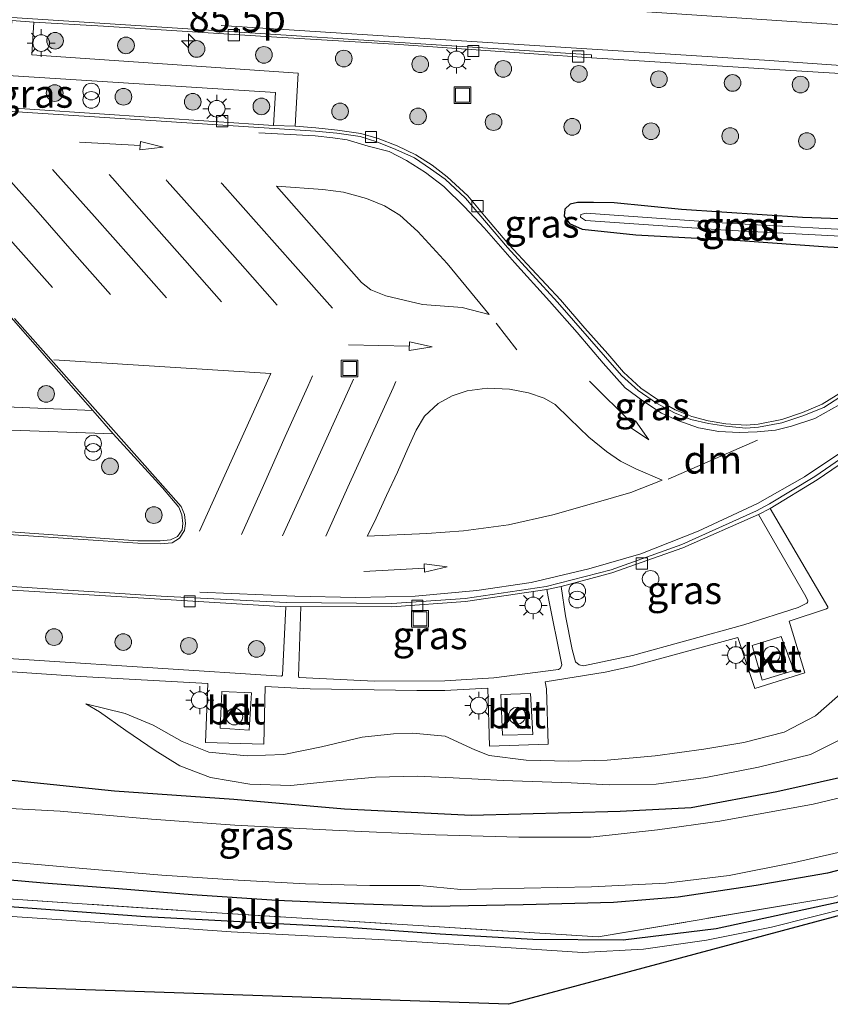
# Model space of a CAD drawing. Units: metres. Extents: x 160000 to 170006, y 449998 to 456250.
# Drawn here: x 160411 to 160484, y 451201 to 451290 of the extents above; entities that cross this region are included whole.
import ezdxf
from ezdxf.enums import TextEntityAlignment as Align

# ---------------------------------------------------------------- set-up
doc = ezdxf.new("R2010")
doc.units = ezdxf.units.M
doc.linetypes.add('IE-TERREINAFSCHEIDING', pattern=[10, 8, -2])
doc.linetypes.add('VW-3-9_STREEP', pattern=[12, 3, -9])
doc.layers.get('0').update_dxf_attribs({"lineweight": 25})
for name, color, linetype, lineweight in [('B-ME-AM-KILOMETR-S-B1', 7, 'Continuous', 18), ('B-ME-GR-BOMENRIJ-L-B1', 10, 'Continuous', 25), ('B-ME-GR-BOOM-S-B1', 93, 'Continuous', 18), ('B-ME-GW-INSTEEKWATERGANG-L-B1', 10, 'Continuous', 25), ('B-ME-GW-KRUINLIJN-L-B1', 93, 'Continuous', 18), ('B-ME-GW-TEENLIJN-L-B1', 93, 'Continuous', 18), ('B-ME-IE-GRASLAND-GV-B6', 93, 'Continuous', 18), ('B-ME-IE-GRONDWERKLIJN-GROND_INGERICHT-GV-B6', 253, 'Continuous', 18), ('B-ME-IE-INRICHTINGSELEMENT-S-B1', 253, 'Continuous', 18), ('B-ME-IE-MEUBILAIR_WEGMEUBILAIR-LICHTMAST-S-B1', 8, 'Continuous', 18), ('B-ME-IE-TERREINAFSCHEIDING-RASTERHEKWERK-L-B1', 8, 'IE-TERREINAFSCHEIDING', 18), ('B-ME-KG-KADASTRAAL-OPNAMEDTMGRENS-L-B1', 10, 'Continuous', 25), ('B-ME-OG-WATER-GV-B6', 153, 'Continuous', 18), ('B-ME-VH-VERH_SOORT-BETON-OVERIG-GV-B6', 8, 'IE-TERREINAFSCHEIDING-NATUURLIJK-HOUTWAL', 18), ('B-ME-VH-VERH_SOORT-BITUMEN-GV-B6', 8, 'IE-TERREINAFSCHEIDING-NATUURLIJK-HOUTWAL', 18), ('B-ME-VH-VERH_SOORT-KLINKERS-GV-B6', 8, 'IE-TERREINAFSCHEIDING-NATUURLIJK-HOUTWAL', 18), ('B-ME-VV-KOLK-S-B1', 8, 'Continuous', 18), ('B-ME-VW-MARKERING-39STREEP-015-L-B1', 255, 'VW-3-9_STREEP', 18), ('B-ME-VW-MARKERING-DRIEHOEK-L-B1', 7, 'VW-HAAIETAND70-R-B', 18), ('B-ME-VW-MARKERING-PIJLRD750-S-B1', 7, 'Continuous', 18), ('B-ME-VW-MARKERING-STREEP-015-L-B1', 7, 'Continuous', 18)]:
    doc.layers.add(name, color=color, linetype=linetype, lineweight=lineweight)
doc.styles.add('NLCS-ISO', font='NLCS-ISO.TTF')
doc.linetypes.add('IE-TERREINAFSCHEIDING-NATUURLIJK-HOUTWAL', pattern='A,7,-1.5,[67,NLCS.SHX,S=0.75,R=45,X=0,Y=0],-1.5,7,-1.5,[70,NLCS.SHX,S=0.75,R=0,X=0,Y=0],-1.5', length=20)
doc.linetypes.add('VW-HAAIETAND70-R-B', pattern='A,0,-0.5,[153,NLCS.SHX,S=1,R=180,X=-0.375,Y=0],-0.5', length=1)

# ---------------------------------------------------------------- blocks, each defined once
blk = doc.blocks.new('dtb')
blk.add_circle((0, 0), 0.75)
blk = doc.blocks.new('put')
for p, q in [((0.75, 0.75), (-0.75, 0.75)), ((-0.75, 0.75), (-0.75, -0.75)), ((0.75, -0.75), (0.75, 0.75)), ((-0.75, -0.75), (0.75, -0.75))]:
    blk.add_line(p, q)
blk.add_lwpolyline([(-0.625, 0.625), (0.625, 0.625), (0.625, -0.625), (-0.625, -0.625)], close=True)
blk = doc.blocks.new('prullenbak')
for centre in [(-0.375, 0), (0.375, 0)]:
    blk.add_circle(centre, 0.75)
blk = doc.blocks.new('boom')
blk.add_hatch(color=256).paths.add_polyline_path([(-0.75, 0, 1), (0.75, 0, 1)])
blk.add_circle((0, 0), 0.75)
blk = doc.blocks.new('hecto')
for p, q in [((0, 0.625), (-0.625, 0)), ((0, -0.625), (0, 0.625)), ((-0.625, 0), (0.625, 0)), ((0.625, 0), (0, -0.625))]:
    blk.add_line(p, q)
blk = doc.blocks.new('kolk')
blk.add_lwpolyline([(-0.5, -0.5), (0.5, -0.5), (0.5, 0.5), (-0.5, 0.5)], close=True)
blk = doc.blocks.new('lantaarnpaal')
for p, q in [((0, 0.75), (0, 1.25)), ((-0.75, 0), (-1.25, 0)), ((-0.884, 0.884), (-0.53, 0.53)), ((0.53, 0.53), (0.884, 0.884)), ((0.75, 0), (1.25, 0)), ((-0.53, -0.53), (-0.884, -0.884)), ((0, -0.75), (0, -1.25)), ((0.53, -0.53), (0.884, -0.884))]:
    blk.add_line(p, q)
blk.add_circle((0, 0), 0.75)
blk = doc.blocks.new('pijl')
for p, q in [((0, 0, 0.1), (5.45, 0, 0.1)), ((7.5, 0, 0.1), (5.45, 0.375, 0.1)), ((5.45, 0.375, 0.1), (5.45, -0.375, 0.1)), ((5.45, -0.375, 0.1), (7.5, 0, 0.1))]:
    blk.add_line(p, q)

msp = doc.modelspace()

# ---------------------------------------------------------------- linework, layer by layer
at = {"layer": 'B-ME-GR-BOMENRIJ-L-B1'}
msp.add_polyline3d([(160511.706, 451219.572, 5.324), (160496.382, 451214.066, 5.249), (160484.159, 451210.557, 5.162), (160473.389, 451208.222, 5.18), (160465.028, 451207.206, 5.363), (160456.903, 451207.272, 5.339), (160448.599, 451207.751, 5.405), (160440.782, 451208.3, 5.444), (160422.109, 451209.309, 5.561), (160408.249, 451210.332, 5.645), (160392.194, 451211.411, 5.678), (160384.263, 451212.411, 5.609), (160376.233, 451214.489, 5.591), (160359.798, 451216.632, 5.549), (160344.541, 451218.73, 5.495)], dxfattribs=at)
at = {"layer": 'B-ME-GW-INSTEEKWATERGANG-L-B1'}
for points in [[(160464.228, 451273.425, 5.84), (160462.359, 451273.456, 5.84), (160460.933, 451273.458, 5.84), (160460.281, 451273.309, 5.843), (160459.804, 451272.879, 5.861), (160459.742, 451272.236, 5.861)], [(160491.184, 451270.309, 5.867), (160490.993, 451271.008, 5.861), (160489.976, 451271.579, 5.855), (160487.839, 451271.885, 5.846), (160481.138, 451272.113, 5.789), (160470.275, 451272.848, 5.771), (160464.228, 451273.425, 5.84)], [(160459.742, 451272.236, 5.861), (160460.196, 451271.59, 5.861), (160461.333, 451271.068, 5.888), (160466.171, 451270.575, 5.894), (160475.542, 451270.053, 5.882), (160483.403, 451269.495, 5.84), (160487.963, 451269.243, 5.846), (160489.832, 451269.271, 5.861), (160490.777, 451269.628, 5.864), (160491.184, 451270.309, 5.867)], [(160336.269, 451230.13, 5.807), (160343.827, 451229.488, 5.696), (160355.981, 451227.864, 5.621), (160368.575, 451226.293, 5.492), (160379.862, 451225.054, 5.516), (160392.344, 451223.687, 5.516), (160406.612, 451221.93, 5.603), (160419.342, 451220.604, 5.6), (160430.044, 451219.88, 5.57), (160439.997, 451218.998, 5.303), (160451.39, 451218.445, 5.261), (160464.762, 451218.784, 5.282), (160471.144, 451219.108, 5.279), (160478.833, 451220.565, 5.249), (160486.62, 451222.286, 5.162), (160492.143, 451223.781, 5.054), (160499.326, 451225.998, 5.033), (160506.982, 451228.987, 5.201), (160516.116, 451233.472, 5.249), (160523.906, 451237.081, 5.258), (160528.797, 451239.438, 5.27)], [(160521.501, 451226.298, 5.417), (160514.314, 451223.017, 5.279), (160505.992, 451219.506, 5.087), (160500.101, 451217.747, 5.006), (160491.219, 451215.246, 4.991), (160483.38, 451213.213, 5.039), (160476.979, 451212.12, 5.069), (160469.972, 451211.065, 5.192), (160464.167, 451210.58, 5.219), (160456.048, 451210.373, 5.273), (160447.834, 451210.243, 5.324), (160440.856, 451210.459, 5.372), (160433.906, 451210.781, 5.426), (160426.316, 451211.292, 5.423), (160419.705, 451211.822, 5.402), (160412.988, 451212.332, 5.39), (160404.235, 451213.108, 5.36), (160395.99, 451214.344, 5.351), (160387.668, 451215.468, 5.282), (160379.705, 451216.416, 5.282), (160370.419, 451217.619, 5.279), (160360.568, 451219, 5.249), (160349.999, 451220.109, 5.324), (160340.678, 451221.109, 5.402)]]:
    msp.add_polyline3d(points, dxfattribs=at)
at = {"layer": 'B-ME-GW-KRUINLIJN-L-B1'}
msp.add_polyline3d([(160485.283, 451229.947, 6.107), (160482.312, 451227.35, 6.113), (160479.478, 451225.894, 6.068), (160475.879, 451224.96, 6.038), (160472.269, 451224.357, 6.038), (160467.903, 451223.756, 6.056), (160463.582, 451223.383, 6.053), (160460.154, 451223.275, 6.077), (160456.312, 451223.375, 6.071), (160452.994, 451223.807, 6.05), (160451.69, 451224.287, 6.038), (160449.041, 451225.518, 6.029), (160446.098, 451225.794, 6.065), (160444.387, 451225.732, 6.065), (160441.57, 451225.426, 6.065), (160437.932, 451224.564, 6.092), (160434.544, 451223.896, 6.101), (160431.258, 451223.775, 6.128), (160427.812, 451224.097, 6.122), (160425.404, 451225.053, 6.11), (160422.801, 451226.514, 6.101), (160420.295, 451227.573, 6.086), (160416.755, 451228.443, 6.056)], dxfattribs=at)
at = {"layer": 'B-ME-GW-TEENLIJN-L-B1'}
msp.add_polyline3d([(160485.38, 451225.649, 5.327), (160481.855, 451223.894, 5.42), (160477.187, 451222.746, 5.384), (160472.441, 451221.827, 5.471), (160467.997, 451221.226, 5.513), (160463.773, 451221.165, 5.468), (160460.348, 451221.323, 5.471), (160454.255, 451221.536, 5.42), (160449.762, 451221.797, 5.423), (160446.525, 451221.924, 5.36), (160442.774, 451221.844, 5.396), (160439.239, 451221.521, 5.429), (160435.186, 451221.094, 5.426), (160431.507, 451221.222, 5.489), (160427.974, 451221.819, 5.57), (160425.194, 451222.87, 5.705), (160422.984, 451224.234, 5.867), (160420.37, 451226.025, 5.984), (160417.983, 451227.704, 6.035), (160416.755, 451228.443, 6.056)], dxfattribs=at)
at = {"layer": 'B-ME-IE-GRASLAND-GV-B6'}
for points in [[(160461.571, 451262.179, 6.467), (160459.409, 451264.729, 6.407), (160456.835, 451267.471, 6.371), (160454.768, 451269.691, 6.29), (160452.582, 451272.275, 6.254), (160451.078, 451274.065, 6.239), (160449.234, 451275.765, 6.233), (160447.885, 451276.828, 6.233), (160446.41, 451277.758, 6.23), (160444.73, 451278.541, 6.233), (160443.011, 451279.226, 6.224), (160441.474, 451279.676, 6.209), (160439.378, 451279.964, 6.206), (160437.42, 451280.174, 6.194), (160435.552, 451280.318, 6.213), (160435.842, 451285.08, 6.273), (160411.903, 451286.741, 6.227), (160412.085, 451289.653, 6.603), (160418.364, 451289.318, 6.557), (160432.927, 451288.374, 6.59), (160444.467, 451287.69, 6.527), (160457.006, 451286.822, 6.47), (160462.1718, 451286.4677, 6.4272), (160464.602, 451286.301, 6.407), (160478.636, 451285.418, 6.305), (160491.409, 451284.63, 6.275)], [(160390.698, 451283.264, 6.253), (160390.89, 451286.066, 6.253), (160433.807, 451283.357, 6.253), (160433.616, 451280.393, 6.213), (160390.698, 451283.264, 6.253)], [(160491.184, 451270.309, 5.867), (160490.993, 451271.008, 5.861), (160489.976, 451271.579, 5.855), (160487.839, 451271.885, 5.846), (160481.138, 451272.113, 5.789), (160470.275, 451272.848, 5.771), (160464.228, 451273.425, 5.84), (160462.359, 451273.456, 5.84), (160460.933, 451273.458, 5.84), (160460.281, 451273.309, 5.843), (160459.804, 451272.879, 5.861), (160459.742, 451272.236, 5.861), (160460.196, 451271.59, 5.861), (160461.333, 451271.068, 5.888), (160466.171, 451270.575, 5.894), (160475.542, 451270.053, 5.882), (160483.403, 451269.495, 5.84), (160487.963, 451269.243, 5.846), (160489.832, 451269.271, 5.861), (160490.777, 451269.628, 5.864), (160491.184, 451270.309, 5.867)], [(160491.184, 451270.309, 5.867), (160490.777, 451269.628, 5.864), (160489.832, 451269.271, 5.861), (160487.963, 451269.243, 5.846), (160483.403, 451269.495, 5.84), (160475.542, 451270.053, 5.882), (160466.171, 451270.575, 5.894), (160461.333, 451271.068, 5.888), (160460.196, 451271.59, 5.861), (160459.742, 451272.236, 5.861), (160459.804, 451272.879, 5.861), (160460.281, 451273.309, 5.843), (160460.933, 451273.458, 5.84), (160462.359, 451273.456, 5.84), (160464.228, 451273.425, 5.84), (160470.275, 451272.848, 5.771), (160481.138, 451272.113, 5.789), (160487.839, 451271.885, 5.846), (160489.976, 451271.579, 5.855), (160490.993, 451271.008, 5.861), (160491.184, 451270.309, 5.867)], [(160489.8239, 451270.5655, 5.039), (160489.516, 451270.7933, 5.039), (160488.6859, 451270.8435, 5.039), (160474.3344, 451271.5939, 5.039), (160461.7023, 451272.5141, 5.039), (160461.2207, 451272.3944, 5.039), (160461.192, 451272.1398, 5.039), (160461.6563, 451271.8545, 5.039), (160474.2615, 451270.9743, 5.039), (160488.5696, 451270.2328, 5.039), (160489.5115, 451270.2806, 5.039), (160489.8239, 451270.5655, 5.039)], [(160407.477, 451266.035, 6.557), (160413.676, 451259.001, 6.689), (160417.4, 451254.792, 6.575), (160406.774, 451255.216, 6.668)], [(160484.803, 451256.529, 6.257), (160482.895, 451255.355, 6.284), (160481.132, 451254.605, 6.332), (160479.281, 451253.973, 6.404), (160477.144, 451253.55, 6.44), (160476.068, 451253.47, 6.467), (160474.254, 451253.596, 6.524), (160472.67, 451253.852, 6.542), (160471.192, 451254.256, 6.56), (160469.703, 451254.851, 6.578), (160468.207, 451255.72, 6.581), (160466.606, 451256.791, 6.575), (160465.072, 451258.225, 6.551), (160463.664, 451259.858, 6.506), (160461.571, 451262.179, 6.467)], [(160376.2359, 451233.603, 6.1044), (160416.2984, 451230.8759, 6.151), (160427.7169, 451230.2714, 6.1524), (160427.52, 451224.972, 6.237), (160432.754, 451224.81, 6.21), (160432.8661, 451229.9988, 6.1531), (160436.918, 451229.7843, 6.1536), (160446.4955, 451229.6415, 6.1757), (160449.015, 451229.6416, 6.1764), (160452.8576, 451229.8357, 6.1458), (160453.032, 451224.623, 6.167), (160458.296, 451224.809, 6.17), (160458.139, 451229.78, 6.257), (160458.0267, 451230.4161, 6.1381), (160463.4005, 451231.2668, 6.1441), (160465.861, 451231.8028, 6.1664), (160475.3165, 451234.4028, 6.1797), (160476.847, 451229.821, 6.3), (160481.348, 451231.208, 6.303), (160479.929, 451235.8635, 6.1577), (160483.3083, 451236.9534, 6.1386), (160483.4107, 451237.0618, 6.1377), (160483.4095, 451237.1522, 6.1373), (160478.2333, 451245.9885, 6.126), (160482.457, 451248.564, 6.283), (160488.306, 451252.542, 6.287)], [(160406.733, 451253.145, 6.599), (160419.208, 451252.682, 6.569), (160423.644, 451247.822, 6.458), (160425.109, 451246.089, 6.422), (160425.394, 451245.413, 6.392), (160425.477, 451244.644, 6.377), (160425.409, 451244.077, 6.344), (160424.989, 451243.478, 6.335), (160424.381, 451243.161, 6.311), (160423.425, 451243.064, 6.29), (160421.432, 451243.06, 6.26), (160410.864, 451243.817, 6.245), (160399.994, 451244.531, 6.236)], [(160465.861, 451232.7694, 6.1664), (160461.4663, 451231.8614, 6.1399), (160461.0685, 451231.9291, 6.1408), (160460.7592, 451232.2195, 6.1414), (160460.4482, 451233.323, 6.1374), (160459.8491, 451236.3332, 6.1264), (160459.461, 451238.966, 6.0421), (160464, 451240.214, 6.283), (160470.395, 451242.435, 6.283), (160477.1962, 451245.4332, 6.1264), (160481.445, 451238.089, 6.1586), (160481.6085, 451237.6915, 6.1605), (160481.5819, 451237.5356, 6.1612), (160481.5239, 451237.4731, 6.1615), (160480.7387, 451237.0973, 6.1659), (160475.8808, 451235.5245, 6.1805), (160465.861, 451232.7694, 6.1664)], [(160389.87, 451233.7941, 6.1197), (160376.0024, 451234.7022, 6.0785), (160356.9613, 451235.7489, 6.0956), (160356.6921, 451235.912, 6.0857), (160356.5983, 451236.0702, 6.0809), (160356.8741, 451242.1781, 6.1733), (160405.245, 451238.95, 6.233), (160434.7143, 451237.1437, 6.137), (160434.4282, 451231.016, 6.163), (160434.3812, 451230.9425, 6.1671), (160434.3497, 451230.9198, 6.1679), (160389.87, 451233.7941, 6.1197)], [(160450.867, 451237.612, 6.237), (160458.1722, 451238.6999, 6.0302), (160458.2949, 451238.0317, 6.1532), (160459.5222, 451231.9401, 6.145), (160459.4005, 451231.636, 6.1435), (160459.2239, 451231.5028, 6.1413), (160453.3981, 451230.7816, 6.163), (160449.015, 451230.487, 6.1764), (160442.7059, 451230.4756, 6.1716), (160435.9228, 451230.8127, 6.1593), (160435.8867, 451230.8325, 6.1591), (160435.8624, 451230.88, 6.1582), (160436.0844, 451237.1624, 6.135), (160444.237, 451237.152, 6.233), (160450.867, 451237.612, 6.237)], [(160336.269, 451230.13, 5.807), (160343.827, 451229.488, 5.696), (160355.981, 451227.864, 5.621), (160368.575, 451226.293, 5.492), (160379.862, 451225.054, 5.516), (160392.344, 451223.687, 5.516), (160406.612, 451221.93, 5.603), (160419.342, 451220.604, 5.6), (160430.044, 451219.88, 5.57), (160439.997, 451218.998, 5.303), (160451.39, 451218.445, 5.261), (160464.762, 451218.784, 5.282), (160471.144, 451219.108, 5.279), (160478.833, 451220.565, 5.249), (160486.62, 451222.286, 5.162), (160492.143, 451223.781, 5.054), (160499.326, 451225.998, 5.033), (160506.982, 451228.987, 5.201), (160516.116, 451233.472, 5.249), (160523.906, 451237.081, 5.258)], [(160523.906, 451237.081, 5.258), (160516.116, 451233.472, 5.249), (160506.982, 451228.987, 5.201), (160499.326, 451225.998, 5.033), (160492.143, 451223.781, 5.054), (160486.62, 451222.286, 5.162), (160478.833, 451220.565, 5.249), (160471.144, 451219.108, 5.279), (160464.762, 451218.784, 5.282), (160451.39, 451218.445, 5.261), (160439.997, 451218.998, 5.303), (160430.044, 451219.88, 5.57), (160419.342, 451220.604, 5.6), (160406.612, 451221.93, 5.603), (160392.344, 451223.687, 5.516), (160379.862, 451225.054, 5.516), (160368.575, 451226.293, 5.492), (160355.981, 451227.864, 5.621), (160343.827, 451229.488, 5.696), (160336.269, 451230.13, 5.807)], [(160527.681, 451236.457, 3.872), (160516.669, 451231.202, 3.872), (160511.407, 451228.767, 3.872), (160504.257, 451225.737, 3.872), (160497.266, 451223.361, 3.872), (160487.983, 451220.837, 3.872), (160482.103, 451219.415, 3.872), (160473.718, 451217.899, 3.872), (160468.111, 451217.129, 3.872), (160462.136, 451216.471, 3.872), (160455.665, 451216.461, 3.872), (160448.173, 451216.668, 3.872), (160438.918, 451217.079, 3.872), (160430.137, 451217.542, 3.872), (160422.652, 451218.075, 3.872), (160414.464, 451218.798, 3.872), (160408.801, 451219.083, 3.872)], [(160485.38, 451225.649, 5.327), (160481.855, 451223.894, 5.42), (160477.187, 451222.746, 5.384), (160472.441, 451221.827, 5.471), (160467.997, 451221.226, 5.513), (160463.773, 451221.165, 5.468), (160460.348, 451221.323, 5.471), (160454.255, 451221.536, 5.42), (160449.762, 451221.797, 5.423), (160446.525, 451221.924, 5.36), (160442.774, 451221.844, 5.396), (160439.239, 451221.521, 5.429), (160435.186, 451221.094, 5.426), (160431.507, 451221.222, 5.489), (160427.974, 451221.819, 5.57), (160425.194, 451222.87, 5.705), (160422.984, 451224.234, 5.867), (160420.37, 451226.025, 5.984), (160417.983, 451227.704, 6.035), (160416.755, 451228.443, 6.056), (160420.295, 451227.573, 6.086), (160422.801, 451226.514, 6.101), (160425.404, 451225.053, 6.11), (160427.812, 451224.097, 6.122), (160431.258, 451223.775, 6.128), (160434.544, 451223.896, 6.101), (160437.932, 451224.564, 6.092), (160441.57, 451225.426, 6.065), (160444.387, 451225.732, 6.065), (160446.098, 451225.794, 6.065), (160449.041, 451225.518, 6.029), (160451.69, 451224.287, 6.038), (160452.994, 451223.807, 6.05), (160456.312, 451223.375, 6.071), (160460.154, 451223.275, 6.077), (160463.582, 451223.383, 6.053), (160467.903, 451223.756, 6.056), (160472.269, 451224.357, 6.038), (160475.879, 451224.96, 6.038), (160479.478, 451225.894, 6.068), (160482.312, 451227.35, 6.113), (160485.283, 451229.947, 6.107)], [(160485.283, 451229.947, 6.107), (160482.312, 451227.35, 6.113), (160479.478, 451225.894, 6.068), (160475.879, 451224.96, 6.038), (160472.269, 451224.357, 6.038), (160467.903, 451223.756, 6.056), (160463.582, 451223.383, 6.053), (160460.154, 451223.275, 6.077), (160456.312, 451223.375, 6.071), (160452.994, 451223.807, 6.05), (160451.69, 451224.287, 6.038), (160449.041, 451225.518, 6.029), (160446.098, 451225.794, 6.065), (160444.387, 451225.732, 6.065), (160441.57, 451225.426, 6.065), (160437.932, 451224.564, 6.092), (160434.544, 451223.896, 6.101), (160431.258, 451223.775, 6.128), (160427.812, 451224.097, 6.122), (160425.404, 451225.053, 6.11), (160422.801, 451226.514, 6.101), (160420.295, 451227.573, 6.086), (160416.755, 451228.443, 6.056), (160417.983, 451227.704, 6.035), (160420.37, 451226.025, 5.984), (160422.984, 451224.234, 5.867), (160425.194, 451222.87, 5.705), (160427.974, 451221.819, 5.57), (160431.507, 451221.222, 5.489), (160435.186, 451221.094, 5.426), (160439.239, 451221.521, 5.429), (160442.774, 451221.844, 5.396), (160446.525, 451221.924, 5.36), (160449.762, 451221.797, 5.423), (160454.255, 451221.536, 5.42), (160460.348, 451221.323, 5.471), (160463.773, 451221.165, 5.468), (160467.997, 451221.226, 5.513), (160472.441, 451221.827, 5.471), (160477.187, 451222.746, 5.384), (160481.855, 451223.894, 5.42), (160485.38, 451225.649, 5.327)], [(160408.672, 451214.321, 3.872), (160416.486, 451213.643, 3.872), (160423.581, 451213.058, 3.872), (160430.438, 451212.588, 3.872), (160436.493, 451212.268, 3.872), (160442.275, 451212.112, 3.872), (160446.774, 451212.123, 3.872), (160450.457, 451211.742, 3.872), (160456.137, 451211.863, 3.872), (160462.184, 451212.005, 3.872), (160468.862, 451212.32, 3.872), (160474.556, 451213.006, 3.872), (160480.432, 451214.176, 3.872), (160486.036, 451215.458, 3.872), (160494.122, 451217.577, 3.872), (160499.98, 451219.276, 3.872), (160505.969, 451221.301, 3.872), (160511.142, 451223.341, 3.872), (160516.911, 451226.147, 3.872), (160522.796, 451228.934, 3.872)], [(160527.501, 451227.78, 5.384), (160510.088, 451219.467, 5.27), (160483.911, 451211.074, 5.077), (160462.769, 451207.502, 5.233), (160426.654, 451209.786, 5.51), (160387.113, 451212.446, 5.513), (160380.853, 451214.429, 5.493), (160359.438, 451217.453, 5.383), (160336.602, 451220.194, 5.557)], [(160336.602, 451220.194, 5.557), (160359.438, 451217.453, 5.383), (160380.853, 451214.429, 5.493), (160387.113, 451212.446, 5.513), (160426.654, 451209.786, 5.51), (160462.769, 451207.502, 5.233), (160483.911, 451211.074, 5.077), (160510.088, 451219.467, 5.27), (160527.501, 451227.78, 5.384)], [(160527.411, 451225.885, 5.339), (160518.205, 451221.672, 5.264), (160509.465, 451217.759, 5.138), (160501.07, 451214.742, 5.033), (160492.681, 451212.051, 4.97), (160485.471, 451210.183, 4.979), (160478.346, 451208.361, 5.042), (160472.501, 451207.201, 5.138), (160466.861, 451206.387, 5.192), (160461.37, 451206.097, 5.204), (160454.98, 451206.522, 5.255), (160444.153, 451207.194, 5.312), (160429.814, 451207.943, 5.444), (160414.594, 451209.027, 5.471), (160400.341, 451209.992, 5.453), (160390.946, 451210.565, 5.45), (160382.142, 451211.854, 5.405), (160375.937, 451213.214, 5.378), (160366.177, 451214.854, 5.348), (160358.589, 451215.717, 5.345), (160348.815, 451216.804, 5.336), (160338.171, 451217.784, 5.273)], [(160340.678, 451221.109, 5.402), (160349.999, 451220.109, 5.324), (160360.568, 451219, 5.249), (160370.419, 451217.619, 5.279), (160379.705, 451216.416, 5.282), (160387.668, 451215.468, 5.282), (160395.99, 451214.344, 5.351), (160404.235, 451213.108, 5.36), (160412.988, 451212.332, 5.39), (160419.705, 451211.822, 5.402), (160426.316, 451211.292, 5.423), (160433.906, 451210.781, 5.426), (160440.856, 451210.459, 5.372), (160447.834, 451210.243, 5.324), (160456.048, 451210.373, 5.273), (160464.167, 451210.58, 5.219), (160469.972, 451211.065, 5.192), (160476.979, 451212.12, 5.069), (160483.38, 451213.213, 5.039), (160491.219, 451215.246, 4.991), (160500.101, 451217.747, 5.006), (160505.992, 451219.506, 5.087), (160514.314, 451223.017, 5.279), (160521.501, 451226.298, 5.417)], [(160521.501, 451226.298, 5.417), (160514.314, 451223.017, 5.279), (160505.992, 451219.506, 5.087), (160500.101, 451217.747, 5.006), (160491.219, 451215.246, 4.991), (160483.38, 451213.213, 5.039), (160476.979, 451212.12, 5.069), (160469.972, 451211.065, 5.192), (160464.167, 451210.58, 5.219), (160456.048, 451210.373, 5.273), (160447.834, 451210.243, 5.324), (160440.856, 451210.459, 5.372), (160433.906, 451210.781, 5.426), (160426.316, 451211.292, 5.423), (160419.705, 451211.822, 5.402), (160412.988, 451212.332, 5.39), (160404.235, 451213.108, 5.36), (160395.99, 451214.344, 5.351), (160387.668, 451215.468, 5.282), (160379.705, 451216.416, 5.282), (160370.419, 451217.619, 5.279), (160360.568, 451219, 5.249), (160349.999, 451220.109, 5.324), (160340.678, 451221.109, 5.402)]]:
    msp.add_polyline3d(points, dxfattribs=at)
at = {"layer": 'B-ME-IE-GRONDWERKLIJN-GROND_INGERICHT-GV-B6'}
for points in [[(160338.171, 451217.784, 5.273), (160348.815, 451216.804, 5.336), (160358.589, 451215.717, 5.345), (160366.177, 451214.854, 5.348), (160375.937, 451213.214, 5.378), (160382.142, 451211.854, 5.405), (160390.946, 451210.565, 5.45), (160400.341, 451209.992, 5.453), (160414.594, 451209.027, 5.471), (160429.814, 451207.943, 5.444), (160444.153, 451207.194, 5.312), (160454.98, 451206.522, 5.255), (160461.37, 451206.097, 5.204), (160466.861, 451206.387, 5.192), (160472.501, 451207.201, 5.138), (160478.346, 451208.361, 5.042), (160485.471, 451210.183, 4.979), (160492.681, 451212.051, 4.97), (160501.07, 451214.742, 5.033), (160509.465, 451217.759, 5.138), (160518.205, 451221.672, 5.264), (160527.411, 451225.885, 5.339)], [(160526.812, 451220.768, 5.402), (160454.726, 451201.444, 5.174), (160338.08, 451205.412, 5.189)]]:
    msp.add_polyline3d(points, dxfattribs=at)
at = {"layer": 'B-ME-IE-TERREINAFSCHEIDING-RASTERHEKWERK-L-B1'}
msp.add_polyline3d([(160336.952, 451205.792, 5.15), (160336.707, 451215.87, 5.513), (160336.602, 451220.194, 5.557), (160359.438, 451217.453, 5.383), (160380.853, 451214.429, 5.493), (160387.113, 451212.446, 5.513), (160426.654, 451209.786, 5.51), (160462.769, 451207.502, 5.233), (160483.911, 451211.074, 5.077), (160510.088, 451219.467, 5.27), (160527.501, 451227.78, 5.384)], dxfattribs=at)
at = {"layer": 'B-ME-KG-KADASTRAAL-OPNAMEDTMGRENS-L-B1'}
msp.add_polyline3d([(160526.812, 451220.768, 5.402), (160454.726, 451201.444, 5.174), (160338.08, 451205.412, 5.189), (160336.952, 451205.792, 5.15), (160336.267, 451205.742, 5.252), (160335.149, 451205.989, 3.98), (160334.146, 451205.726, 4.094), (160333.066, 451205.927, 5.294), (160332.017, 451205.704, 5.36), (160239.448, 451212.858, 5.225), (160239.042, 451212.996, 5.138), (160238.46, 451213.031, 3.872), (160237.599, 451213.055, 3.872), (160236.983, 451213.015, 5.114), (160236.599, 451213.58, 5.198), (160212.008, 451216.392, 5.225), (160206.593, 451217.278, 5.066), (160150.966, 451222.392, 5.021)], dxfattribs=at)
at = {"layer": 'B-ME-OG-WATER-GV-B6'}
for points in [[(160489.8239, 451270.5655, 5.039), (160489.5115, 451270.2806, 5.039), (160488.5696, 451270.2328, 5.039), (160474.2615, 451270.9743, 5.039), (160461.6563, 451271.8545, 5.039), (160461.192, 451272.1398, 5.039), (160461.2207, 451272.3944, 5.039), (160461.7023, 451272.5141, 5.039), (160474.3344, 451271.5939, 5.039), (160488.6859, 451270.8435, 5.039), (160489.516, 451270.7933, 5.039), (160489.8239, 451270.5655, 5.039)], [(160408.801, 451219.083, 3.872), (160414.464, 451218.798, 3.872), (160422.652, 451218.075, 3.872), (160430.137, 451217.542, 3.872), (160438.918, 451217.079, 3.872), (160448.173, 451216.668, 3.872), (160455.665, 451216.461, 3.872), (160462.136, 451216.471, 3.872), (160468.111, 451217.129, 3.872), (160473.718, 451217.899, 3.872), (160482.103, 451219.415, 3.872), (160487.983, 451220.837, 3.872), (160497.266, 451223.361, 3.872), (160504.257, 451225.737, 3.872), (160511.407, 451228.767, 3.872), (160516.669, 451231.202, 3.872), (160527.681, 451236.457, 3.872)], [(160522.796, 451228.934, 3.872), (160516.911, 451226.147, 3.872), (160511.142, 451223.341, 3.872), (160505.969, 451221.301, 3.872), (160499.98, 451219.276, 3.872), (160494.122, 451217.577, 3.872), (160486.036, 451215.458, 3.872), (160480.432, 451214.176, 3.872), (160474.556, 451213.006, 3.872), (160468.862, 451212.32, 3.872), (160462.184, 451212.005, 3.872), (160456.137, 451211.863, 3.872), (160450.457, 451211.742, 3.872), (160446.774, 451212.123, 3.872), (160442.275, 451212.112, 3.872), (160436.493, 451212.268, 3.872), (160430.438, 451212.588, 3.872), (160423.581, 451213.058, 3.872), (160416.486, 451213.643, 3.872), (160408.672, 451214.321, 3.872)]]:
    msp.add_polyline3d(points, dxfattribs=at)
at = {"layer": 'B-ME-VH-VERH_SOORT-BETON-OVERIG-GV-B6'}
for points in [[(160477.5166, 451230.5718, 6.2879), (160476.6153, 451233.6582, 6.2022), (160479.2344, 451234.4939, 6.1934), (160480.3509, 451231.4306, 6.2885), (160477.5166, 451230.5718, 6.2879)], [(160428.8401, 451226.2503, 6.1531), (160428.9737, 451229.5498, 6.1531), (160431.6457, 451229.4281, 6.1531), (160431.4453, 451226.0786, 6.1531), (160428.8401, 451226.2503, 6.1531)], [(160456.9004, 451225.6807, 6.181), (160454.1905, 451225.619, 6.1684), (160454.0412, 451229.2835, 6.1708), (160456.7037, 451229.3694, 6.2216), (160456.9004, 451225.6807, 6.181)]]:
    msp.add_polyline3d(points, dxfattribs=at)
at = {"layer": 'B-ME-VH-VERH_SOORT-BITUMEN-GV-B6'}
for points in [[(160491.409, 451284.63, 6.275), (160478.636, 451285.418, 6.305), (160464.602, 451286.301, 6.407), (160462.1718, 451286.4677, 6.4272), (160462.1852, 451286.7232, 6.2806), (160413.837, 451289.853, 6.3752), (160365.6635, 451292.9804, 6.3884)], [(160512.9, 451290.623, 6.12), (160510.549, 451283.173, 6.057), (160508.871, 451279.37, 6.057), (160505.96, 451273.875, 6.08), (160501.698, 451267.097, 6.08), (160496.821, 451260.973, 6.093), (160491.026, 451255.045, 6.107), (160488.436, 451252.76, 6.11), (160488.3083, 451253.0022, 6.011), (160482.2528, 451248.8409, 6.0257), (160478.1614, 451246.4012, 6.0197), (160477.0164, 451245.7789, 5.9921), (160470.3022, 451242.7569, 5.9805), (160463.9424, 451240.4594, 5.9796), (160458.1168, 451238.9691, 5.9784), (160450.8395, 451237.896, 5.9763), (160444.2353, 451237.4492, 5.9721), (160434.7683, 451237.5326, 5.9882), (160423.529, 451238.1104, 6.0028), (160376.225, 451241.1568, 6.001)], [(160392.098, 451282.812, 5.991), (160437.3894, 451279.8767, 5.9913), (160439.32, 451279.6925, 5.9913), (160441.4132, 451279.3782, 5.9852), (160442.9099, 451278.923, 6.0078), (160444.6161, 451278.2276, 6.032), (160446.2755, 451277.4906, 6.0429), (160447.7309, 451276.48, 6.0573), (160449.0325, 451275.5587, 6.0573), (160450.8559, 451273.8638, 6.0856), (160454.6421, 451269.4234, 6.3857), (160459.1397, 451264.5018, 6.3857), (160464.8696, 451257.9289, 6.3857), (160466.3913, 451256.5723, 6.3871), (160468.0367, 451255.4419, 6.3573), (160469.646, 451254.5776, 6.323), (160471.0938, 451253.9849, 6.323), (160472.6922, 451253.613, 6.31), (160474.2379, 451253.3605, 6.2693), (160476.0576, 451253.2075, 6.2229), (160477.1852, 451253.2731, 6.2014), (160479.2895, 451253.6679, 6.1748), (160481.1616, 451254.3133, 6.1748), (160483.0574, 451255.037, 6.1412), (160485.0085, 451256.319, 6.1246)], [(160425.6186, 451244.0078, 6.1664), (160425.7003, 451244.6349, 6.1945), (160425.6145, 451245.4404, 6.1945), (160425.3228, 451246.1623, 6.2179), (160410.3588, 451263.0323, 6.4507)], [(160399.9745, 451244.2878, 6.1263), (160421.4326, 451242.85, 6.1254), (160423.4307, 451242.8072, 6.1254), (160424.512, 451242.8861, 6.1289), (160425.1813, 451243.3265, 6.1508), (160425.6186, 451244.0078, 6.1664)]]:
    msp.add_polyline3d(points, dxfattribs=at)
at = {"layer": 'B-ME-VH-VERH_SOORT-KLINKERS-GV-B6'}
for points in [[(160318.8651, 451296.0312, 6.3773), (160365.6635, 451292.9804, 6.3884), (160413.837, 451289.853, 6.3752), (160462.1852, 451286.7232, 6.2806), (160462.1718, 451286.4677, 6.4272), (160457.006, 451286.822, 6.47), (160444.467, 451287.69, 6.527), (160432.927, 451288.374, 6.59), (160418.364, 451289.318, 6.557), (160412.085, 451289.653, 6.603), (160410.102, 451289.812, 6.607), (160391.203, 451290.973, 6.583), (160389.093, 451291.143, 6.583), (160362.233, 451292.853, 6.577), (160360.198, 451293.065, 6.577), (160340.391, 451294.416, 6.542)], [(160391.075, 451288.123, 6.227), (160409.933, 451286.905, 6.273), (160410.102, 451289.812, 6.607), (160412.085, 451289.653, 6.603), (160411.903, 451286.741, 6.227), (160435.842, 451285.08, 6.273), (160435.552, 451280.318, 6.213), (160433.616, 451280.393, 6.213), (160433.807, 451283.357, 6.253), (160390.89, 451286.066, 6.253), (160390.698, 451283.264, 6.253), (160388.631, 451283.285, 6.227), (160388.758, 451286.189, 6.227), (160336.538, 451289.652, 6.253)], [(160336.347, 451286.85, 6.21), (160388.631, 451283.285, 6.227), (160390.698, 451283.264, 6.253), (160433.616, 451280.393, 6.213), (160435.552, 451280.318, 6.213), (160437.42, 451280.174, 6.194), (160439.378, 451279.964, 6.206), (160441.474, 451279.676, 6.209), (160443.011, 451279.226, 6.224), (160444.73, 451278.541, 6.233), (160446.41, 451277.758, 6.23), (160447.885, 451276.828, 6.233), (160449.234, 451275.765, 6.233), (160451.078, 451274.065, 6.239), (160452.582, 451272.275, 6.254), (160454.768, 451269.691, 6.29), (160456.835, 451267.471, 6.371), (160459.409, 451264.729, 6.407), (160461.571, 451262.179, 6.467)], [(160485.0085, 451256.319, 6.1246), (160483.0574, 451255.037, 6.1412), (160481.1616, 451254.3133, 6.1748), (160479.2895, 451253.6679, 6.1748), (160477.1852, 451253.2731, 6.2014), (160476.0576, 451253.2075, 6.2229), (160474.2379, 451253.3605, 6.2693), (160472.6922, 451253.613, 6.31), (160471.0938, 451253.9849, 6.323), (160469.646, 451254.5776, 6.323), (160468.0367, 451255.4419, 6.3573), (160466.3913, 451256.5723, 6.3871), (160464.8696, 451257.9289, 6.3857), (160459.1397, 451264.5018, 6.3857), (160454.6421, 451269.4234, 6.3857), (160450.8559, 451273.8638, 6.0856), (160449.0325, 451275.5587, 6.0573), (160447.7309, 451276.48, 6.0573), (160446.2755, 451277.4906, 6.0429), (160444.6161, 451278.2276, 6.032), (160442.9099, 451278.923, 6.0078), (160441.4132, 451279.3782, 5.9852), (160439.32, 451279.6925, 5.9913), (160437.3894, 451279.8767, 5.9913), (160392.098, 451282.812, 5.991)], [(160417.4, 451254.792, 6.575), (160413.676, 451259.001, 6.689), (160407.477, 451266.035, 6.557)], [(160410.3588, 451263.0323, 6.4507), (160425.3228, 451246.1623, 6.2179), (160425.6145, 451245.4404, 6.1945), (160425.7003, 451244.6349, 6.1945), (160425.6186, 451244.0078, 6.1664)], [(160461.571, 451262.179, 6.467), (160463.664, 451259.858, 6.506), (160465.072, 451258.225, 6.551), (160466.606, 451256.791, 6.575), (160468.207, 451255.72, 6.581), (160469.703, 451254.851, 6.578), (160471.192, 451254.256, 6.56), (160472.67, 451253.852, 6.542), (160474.254, 451253.596, 6.524), (160476.068, 451253.47, 6.467), (160477.144, 451253.55, 6.44), (160479.281, 451253.973, 6.404), (160481.132, 451254.605, 6.332), (160482.895, 451255.355, 6.284), (160484.803, 451256.529, 6.257)], [(160417.4, 451254.792, 6.575), (160419.208, 451252.682, 6.569), (160406.733, 451253.145, 6.599), (160406.682, 451251.457, 6.599), (160401.474, 451251.773, 6.632), (160401.752, 451257.148, 6.674), (160406.835, 451256.907, 6.671), (160406.774, 451255.216, 6.668), (160417.4, 451254.792, 6.575)], [(160399.994, 451244.531, 6.236), (160410.864, 451243.817, 6.245), (160421.432, 451243.06, 6.26), (160423.425, 451243.064, 6.29), (160424.381, 451243.161, 6.311), (160424.989, 451243.478, 6.335), (160425.409, 451244.077, 6.344), (160425.477, 451244.644, 6.377), (160425.394, 451245.413, 6.392), (160425.109, 451246.089, 6.422), (160423.644, 451247.822, 6.458), (160419.208, 451252.682, 6.569), (160417.4, 451254.792, 6.575)], [(160376.225, 451241.1568, 6.001), (160423.529, 451238.1104, 6.0028), (160434.7683, 451237.5326, 5.9882), (160444.2353, 451237.4492, 5.9721), (160450.8395, 451237.896, 5.9763), (160458.1168, 451238.9691, 5.9784), (160463.9424, 451240.4594, 5.9796), (160470.3022, 451242.7569, 5.9805), (160477.0164, 451245.7789, 5.9921), (160478.1614, 451246.4012, 6.0197), (160482.2528, 451248.8409, 6.0257), (160488.3083, 451253.0022, 6.011)], [(160488.306, 451252.542, 6.287), (160482.457, 451248.564, 6.283), (160478.2333, 451245.9885, 6.126), (160477.1962, 451245.4332, 6.1264), (160470.395, 451242.435, 6.283), (160464, 451240.214, 6.283), (160459.461, 451238.966, 6.0421), (160458.1722, 451238.6999, 6.0302), (160450.867, 451237.612, 6.237), (160444.237, 451237.152, 6.233), (160436.0844, 451237.1624, 6.135), (160434.7143, 451237.1437, 6.137), (160405.245, 451238.95, 6.233)], [(160481.6085, 451237.6915, 6.1605), (160481.445, 451238.089, 6.1586), (160477.1962, 451245.4332, 6.1264), (160478.2333, 451245.9885, 6.126), (160483.4095, 451237.1522, 6.1373), (160483.4107, 451237.0618, 6.1377), (160483.3083, 451236.9534, 6.1386), (160479.929, 451235.8635, 6.1577), (160481.348, 451231.208, 6.303), (160476.847, 451229.821, 6.3), (160475.3165, 451234.4028, 6.1797), (160465.861, 451231.8028, 6.1664), (160463.4005, 451231.2668, 6.1441), (160458.0267, 451230.4161, 6.1381), (160458.139, 451229.78, 6.257), (160458.296, 451224.809, 6.17), (160453.032, 451224.623, 6.167), (160452.8576, 451229.8357, 6.1458), (160449.015, 451229.6416, 6.1764), (160446.4955, 451229.6415, 6.1757), (160436.918, 451229.7843, 6.1536), (160432.8661, 451229.9988, 6.1531), (160432.754, 451224.81, 6.21), (160427.52, 451224.972, 6.237), (160427.7169, 451230.2714, 6.1524), (160416.2984, 451230.8759, 6.151), (160376.2359, 451233.603, 6.1044)], [(160425.6186, 451244.0078, 6.1664), (160425.1813, 451243.3265, 6.1508), (160424.512, 451242.8861, 6.1289), (160423.4307, 451242.8072, 6.1254), (160421.4326, 451242.85, 6.1254), (160399.9745, 451244.2878, 6.1263)], [(160389.87, 451233.7941, 6.1197), (160434.3497, 451230.9198, 6.1679), (160434.3812, 451230.9425, 6.1671), (160434.4282, 451231.016, 6.163), (160434.7143, 451237.1437, 6.137), (160436.0844, 451237.1624, 6.135), (160435.8624, 451230.88, 6.1582), (160435.8867, 451230.8325, 6.1591), (160435.9228, 451230.8127, 6.1593), (160442.7059, 451230.4756, 6.1716), (160449.015, 451230.487, 6.1764), (160453.3981, 451230.7816, 6.163), (160459.2239, 451231.5028, 6.1413), (160459.4005, 451231.636, 6.1435), (160459.5222, 451231.9401, 6.145), (160458.2949, 451238.0317, 6.1532), (160458.1722, 451238.6999, 6.0302), (160459.461, 451238.966, 6.0421), (160459.8491, 451236.3332, 6.1264), (160460.4482, 451233.323, 6.1374), (160460.7592, 451232.2195, 6.1414), (160461.0685, 451231.9291, 6.1408), (160461.4663, 451231.8614, 6.1399), (160465.861, 451232.7694, 6.1664), (160475.8808, 451235.5245, 6.1805), (160480.7387, 451237.0973, 6.1659), (160481.5239, 451237.4731, 6.1615), (160481.5819, 451237.5356, 6.1612), (160481.6085, 451237.6915, 6.1605)], [(160477.5166, 451230.5718, 6.2879), (160480.3509, 451231.4306, 6.2885), (160479.2344, 451234.4939, 6.1934), (160476.6153, 451233.6582, 6.2022), (160477.5166, 451230.5718, 6.2879)], [(160428.8401, 451226.2503, 6.1531), (160431.4453, 451226.0786, 6.1531), (160431.6457, 451229.4281, 6.1531), (160428.9737, 451229.5498, 6.1531), (160428.8401, 451226.2503, 6.1531)], [(160456.9004, 451225.6807, 6.181), (160456.7037, 451229.3694, 6.2216), (160454.0412, 451229.2835, 6.1708), (160454.1905, 451225.619, 6.1684), (160456.9004, 451225.6807, 6.181)]]:
    msp.add_polyline3d(points, dxfattribs=at)
at = {"layer": 'B-ME-VW-MARKERING-39STREEP-015-L-B1'}
msp.add_line((160453.631, 451262.6126, 6.3724), (160459.0888, 451255.5466, 6.4149), dxfattribs=at)
at = {"layer": 'B-ME-VW-MARKERING-DRIEHOEK-L-B1'}
msp.add_line((160469.062, 451248.62, 6.332), (160477.11, 451252.106, 6.293), dxfattribs=at)
at = {"layer": 'B-ME-VW-MARKERING-STREEP-015-L-B1'}
for points in [[(160513.301, 451308.203, 6.126), (160513.0377, 451307.434, 6.126), (160512.5626, 451306.3563, 6.121), (160512.3188, 451305.8032, 6.115), (160510.297, 451301.217, 6.263), (160506.488, 451296.496, 6.277), (160502.242, 451293.221, 6.28), (160497.45, 451290.808, 6.297), (160493.517, 451289.673, 6.333), (160489.09, 451289.257, 6.33), (160485.115, 451289.379, 6.34), (160460.414, 451291.036, 6.42), (160456.823, 451291.568, 6.447), (160452.914, 451292.473, 6.497), (160448.164, 451294.206, 6.483), (160443.296, 451296.857, 6.46), (160439.288, 451299.75, 6.433), (160435.087, 451303.597, 6.417), (160428.936, 451309.644, 6.323), (160422.692, 451314.528, 6.247), (160417.602, 451317.333, 6.227), (160412.266, 451319.533, 6.197), (160406.568, 451321.049, 6.187), (160403.28, 451321.573, 6.16)], [(160427.01, 451238.451, 6.134), (160435.547, 451238.096, 6.14), (160441.015, 451237.971, 6.149), (160446.36, 451238.111, 6.161), (160451.886, 451238.602, 6.164), (160456.768, 451239.331, 6.17), (160461.944, 451240.555, 6.116), (160466.609, 451241.919, 6.125), (160471.76, 451243.945, 6.125), (160477.101, 451246.413, 6.107), (160481.328, 451248.813, 6.131), (160485.759, 451251.802, 6.137), (160487.827, 451253.231, 6.17), (160491.919, 451256.862, 6.14), (160496.06, 451261.218, 6.14), (160499.803, 451265.781, 6.147), (160503.842, 451271.707, 6.147), (160507.174, 451277.754, 6.147), (160509.606, 451282.979, 6.147), (160511.691, 451288.793, 6.147), (160514.478, 451297.725, 6.153), (160516.5065, 451304.342, 6.042), (160516.678, 451304.906, 6.041), (160517.329, 451307.074, 6.041)], [(160500.916, 451284.639, 6.263), (160477.716, 451286.241, 6.35), (160428.909, 451289.363, 6.493)], [(160432.289, 451279.723, 6.122), (160437.367, 451279.44, 6.14), (160438.964, 451279.279, 6.149), (160440.247, 451279.084, 6.149), (160442.133, 451278.514, 6.158), (160444.008, 451278.031, 6.167), (160445.581, 451277.225, 6.173), (160447.279, 451276.163, 6.173), (160448.921, 451274.903, 6.164), (160450.77, 451273.072, 6.191), (160452.555, 451271.178, 6.233), (160455.272, 451268.063, 6.362), (160458.423, 451264.594, 6.428), (160460.893, 451261.793, 6.479), (160463.229, 451259.022, 6.494), (160465.218, 451256.82, 6.5), (160466.808, 451255.64, 6.479), (160468.478, 451254.546, 6.413), (160469.928, 451253.875, 6.413), (160471.805, 451253.22, 6.407), (160473.626, 451252.905, 6.398), (160475.459, 451252.791, 6.377), (160477.071, 451252.855, 6.311), (160478.726, 451253.011, 6.278), (160480.161, 451253.378, 6.23), (160482.255, 451254.062, 6.191), (160484.492, 451255.312, 6.245)], [(160413.7658, 451265.8261, 6.4058), (160410.4463, 451269.5652, 6.3201), (160407.2164, 451273.1979, 6.2382), (160403.9176, 451276.9423, 6.1417)], [(160418.984, 451265.197, 6.4222), (160415.7416, 451268.8602, 6.3355), (160412.4708, 451272.5865, 6.2475), (160409.2894, 451276.1808, 6.1586), (160408.8831, 451276.6398, 6.1487)], [(160424.0028, 451264.9062, 6.4231), (160420.82, 451268.4993, 6.3411), (160417.5261, 451272.2008, 6.2499), (160414.2513, 451275.8871, 6.1494), (160413.7632, 451276.4375, 6.1355)], [(160428.9611, 451264.5445, 6.4322), (160425.6459, 451268.2874, 6.3383), (160422.4194, 451271.9492, 6.2474), (160419.143, 451275.6623, 6.1387), (160418.8601, 451275.9827, 6.1405)], [(160433.9403, 451264.251, 6.4191), (160430.636, 451268.0035, 6.3316), (160427.3569, 451271.7009, 6.2435), (160424.0827, 451275.3947, 6.1528), (160423.9855, 451275.5046, 6.1503)], [(160438.9082, 451263.9835, 6.4046), (160435.5855, 451267.7197, 6.3252), (160432.3015, 451271.4306, 6.2405), (160429.0153, 451275.1368, 6.16), (160428.9286, 451275.2345, 6.1514)], [(160439.9144, 451274.3803, 6.1436), (160438.0546, 451274.6465, 6.1431), (160433.8891, 451274.922, 6.149), (160441.5226, 451266.2653, 6.3392), (160442.367, 451265.616, 6.3504), (160443.708, 451265.0829, 6.3535), (160447.017, 451264.2962, 6.3519), (160450.578, 451264.0225, 6.3421), (160452.9983, 451263.4162, 6.353), (160449.207, 451267.9856, 6.2476), (160446.5912, 451270.8718, 6.1961), (160444.9655, 451272.3287, 6.172), (160443.6014, 451273.177, 6.1598), (160441.9802, 451273.8354, 6.1503), (160439.9144, 451274.3803, 6.1436)], [(160413.887, 451259.332, 6.638), (160433.38, 451258.11, 6.584), (160426.986, 451243.949, 6.236)], [(160430.7357, 451243.647, 6.1861), (160432.7183, 451248.0528, 6.2917), (160434.6751, 451252.4359, 6.4001), (160436.6997, 451256.9348, 6.4905), (160437.1299, 451257.9038, 6.4983)], [(160434.4338, 451243.5122, 6.189), (160436.4368, 451247.9112, 6.3051), (160438.4195, 451252.2826, 6.4019), (160440.4044, 451256.7148, 6.4712), (160440.7973, 451257.5976, 6.4794)], [(160438.3092, 451243.4936, 6.1872), (160440.3074, 451247.8852, 6.2999), (160442.3202, 451252.3462, 6.3983), (160444.3558, 451256.8223, 6.4621), (160444.6142, 451257.3815, 6.4628)], [(160442.035, 451243.505, 6.296), (160442.691, 451244.788, 6.374), (160443.778, 451247.133, 6.434), (160444.77, 451249.242, 6.512), (160445.683, 451251.373, 6.518), (160446.431, 451253.017, 6.509), (160447.194, 451254.277, 6.509), (160448.397, 451255.406, 6.512), (160449.656, 451256.085, 6.548), (160451.006, 451256.557, 6.569), (160452.826, 451256.788, 6.566), (160454.816, 451256.697, 6.557), (160456.526, 451256.374, 6.548), (160457.935, 451255.889, 6.548), (160458.909, 451255.332, 6.548), (160460.199, 451254.07, 6.545), (160461.945, 451252.387, 6.521), (160463.525, 451251.097, 6.467), (160464.787, 451250.233, 6.431), (160466.157, 451249.528, 6.377), (160468.545, 451248.529, 6.296), (160465.707, 451247.411, 6.29), (160462.604, 451246.503, 6.263), (160458.716, 451245.413, 6.251), (160454.722, 451244.523, 6.239), (160450.688, 451243.973, 6.236), (160447.393, 451243.721, 6.227), (160442.035, 451243.505, 6.296)]]:
    msp.add_polyline3d(points, dxfattribs=at)

# ---------------------------------------------------------------- block references
at = {"layer": 'B-ME-AM-KILOMETR-S-B1', "rotation": 90}
msp.add_blockref('hecto', (160425.9945, 451287.9918, 6.568), dxfattribs=at)
at = {"layer": 'B-ME-GR-BOOM-S-B1', "rotation": 90}
for p in [(160413.998, 451287.995, 6.592), (160420.3692, 451287.5787, 6.507), (160426.7117, 451287.2536, 6.62), (160432.7603, 451286.725, 6.585), (160439.9307, 451286.3962, 6.537), (160446.7985, 451285.8821, 6.653), (160454.2607, 451285.4652, 6.397), (160461.0554, 451285.0148, 6.447), (160468.2347, 451284.5401, 6.345), (160474.8586, 451284.1999, 6.39), (160480.9624, 451284.056, 6.269), (160413.9631, 451283.2953, 6.248), (160420.1409, 451282.9609, 6.221), (160426.3635, 451282.5085, 6.2605), (160432.5285, 451282.0961, 6.315), (160439.598, 451281.6379, 6.221), (160446.6035, 451281.1964, 6.291), (160453.3848, 451280.686, 6.277), (160460.4573, 451280.2607, 6.217), (160467.5303, 451279.8668, 6.162), (160474.6439, 451279.4297, 6.152), (160481.5314, 451278.9816, 6.248), (160413.1967, 451256.2698, 6.677), (160418.9325, 451249.7563, 6.466), (160422.869, 451245.3852, 6.377), (160413.9027, 451234.4242, 6.361), (160420.1267, 451233.9842, 6.374), (160426.0223, 451233.6407, 6.246), (160432.1013, 451233.3628, 6.274)]:
    msp.add_blockref('boom', p, dxfattribs=at)
at = {"layer": 'B-ME-IE-INRICHTINGSELEMENT-S-B1', "rotation": 90}
for name, p in [('prullenbak', (160417.251, 451283.0559, 6.2291)), ('put', (160450.604, 451283.103, 6.261)), ('put', (160440.4595, 451258.5445, 6.487)), ('prullenbak', (160417.4192, 451251.4294, 6.5734)), ('dtb', (160467.4949, 451239.6532, 6.1925)), ('prullenbak', (160460.9025, 451238.1748, 6.107)), ('put', (160446.779, 451236.064, 6.251)), ('dtb', (160478.371, 451232.847, 6.96)), ('dtb', (160430.102, 451227.284, 7.237)), ('dtb', (160455.505, 451227.371, 6.943))]:
    msp.add_blockref(name, p, dxfattribs=at)
at = {"layer": 'B-ME-IE-MEUBILAIR_WEGMEUBILAIR-LICHTMAST-S-B1', "rotation": 90}
for p in [(160412.752, 451287.785, 6.435), (160450.051, 451286.312, 6.37), (160428.518, 451281.889, 6.145), (160456.952, 451237.274, 6.154), (160475.155, 451232.818, 6.154), (160426.995, 451228.769, 6.131), (160452.065, 451228.271, 6.141)]:
    msp.add_blockref('lantaarnpaal', p, dxfattribs=at)
at = {"layer": 'B-ME-VV-KOLK-S-B1', "rotation": 90}
for p in [(160430.061, 451288.496, 6.593), (160451.567, 451287.071, 6.577), (160460.9887, 451286.5844, 6.2561), (160429.003, 451280.772, 6.253), (160442.383, 451279.343, 6.253), (160451.945, 451273.134, 6.333), (160466.705, 451241.033, 6.27), (160426.087, 451237.642, 6.267), (160446.541, 451237.243, 6.267)]:
    msp.add_blockref('kolk', p, dxfattribs=at)
at = {"layer": 'B-ME-VW-MARKERING-PIJLRD750-S-B1'}
for p, rotation in [((160416.207, 451278.893, 6.155), 356.6), ((160440.369, 451260.693, 6.548), 358.6), ((160461.995, 451257.406, 6.476), 315.4), ((160441.734, 451240.321, 6.152), 3.200000000000003)]:
    msp.add_blockref('pijl', p, dxfattribs=dict(at, rotation=rotation))

# ---------------------------------------------------------------- texts
at = {"layer": 'B-ME-AM-KILOMETR-S-B1', "ltscale": 0.2, "style": 'NLCS-ISO'}
msp.add_text('85.5p', height=2.5, dxfattribs=at).set_placement((160425.9945, 451287.9918, 6.568), align=Align.BOTTOM_LEFT)
at = {"layer": 'B-ME-IE-GRASLAND-GV-B6', "ltscale": 0.2, "style": 'NLCS-ISO'}
for p in [(160412.2525, 451283.2295), (160457.7315, 451271.5615), (160475.463, 451271.3505), (160475.463, 451271.3505), (160475.5079, 451271.3734), (160467.6242, 451255.1613), (160467.6242, 451255.1613), (160470.5347, 451238.6473), (160447.6923, 451234.5878), (160432.0515, 451216.596)]:
    msp.add_text('gras', height=2.5, dxfattribs=at).set_placement(p, align=Align.MIDDLE_CENTER)
at = {"layer": 'B-ME-IE-GRONDWERKLIJN-GROND_INGERICHT-GV-B6', "ltscale": 0.2, "style": 'NLCS-ISO'}
msp.add_text('bld', height=2.5, dxfattribs=at).set_placement((160431.8074, 451209.5015), align=Align.MIDDLE_CENTER)
at = {"layer": 'B-ME-OG-WATER-GV-B6', "ltscale": 0.2, "style": 'NLCS-ISO'}
msp.add_text('sloot', height=2.5, dxfattribs=at).set_placement((160475.4702, 451271.2837), align=Align.MIDDLE_CENTER)
at = {"layer": 'B-ME-VH-VERH_SOORT-BETON-OVERIG-GV-B6', "ltscale": 0.2, "style": 'NLCS-ISO'}
for p in [(160478.4431, 451232.5134), (160430.2325, 451227.8353), (160455.4621, 451227.4815)]:
    msp.add_text('bet', height=2.5, dxfattribs=at).set_placement(p, align=Align.MIDDLE_CENTER)
at = {"layer": 'B-ME-VH-VERH_SOORT-KLINKERS-GV-B6', "ltscale": 0.2, "style": 'NLCS-ISO'}
for p in [(160478.4431, 451232.5134), (160430.2325, 451227.8353), (160455.4621, 451227.4815)]:
    msp.add_text('kl', height=2.5, dxfattribs=at).set_placement(p, align=Align.MIDDLE_CENTER)
at = {"layer": 'B-ME-VW-MARKERING-DRIEHOEK-L-B1', "ltscale": 0.2, "style": 'NLCS-ISO'}
msp.add_text('dm', height=2.5, dxfattribs=at).set_placement((160473.086, 451250.363), align=Align.MIDDLE_CENTER)

doc.saveas('drawing.dxf')
